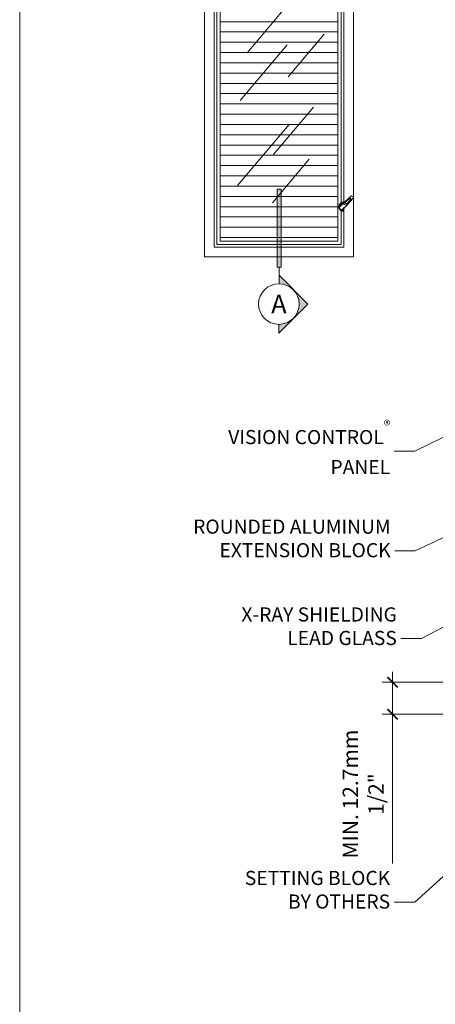
# Model space of a CAD drawing. Extents: x -54 to 92, y -173 to -42.
# Drawn here: x -12 to -10, y -68 to -64 of the extents above; entities that cross this region are included whole.
import ezdxf
from ezdxf import colors
from ezdxf.entities.mleader import LeaderData, LeaderLine
from ezdxf.math import Vec2, Vec3

# ---------------------------------------------------------------- set-up
doc = ezdxf.new("R2010")
doc.units = 0
doc.header["$LTSCALE"] = 0.375
doc.header["$MEASUREMENT"] = 0
doc.linetypes.add('DASHED', pattern=[0.75, 0.5, -0.25])
doc.layers.get('0').update_dxf_attribs({"linetype": 'CONTINUOUS', "lineweight": 0})
doc.layers.get('DEFPOINTS').update_dxf_attribs({"linetype": 'CONTINUOUS', "lineweight": 5})
doc.layers.add('Catalogue Texte Anglais', color=7, linetype='CONTINUOUS', lineweight=5)
doc.layers.add('VITRAGE', color=140, linetype='CONTINUOUS', lineweight=15)
for name, color, linetype in [('DIMENSION', 143, 'CONTINUOUS'), ('OPERATOR', 80, 'CONTINUOUS'), ('VISION CONTROL', 120, 'CONTINUOUS')]:
    doc.layers.add(name, color=color, linetype=linetype)
doc.styles.get("Standard").update_dxf_attribs({"font": 'arial.ttf', "height": 0.08})
doc.styles.add('STYLUS BT', font='arial.ttf', dxfattribs={"height": 0.1})
doc.styles.add('T_ISO_0.5', font='arial.ttf', dxfattribs={"height": 0.06})
doc.dimstyles.new('catalogue ISO-0.25', dxfattribs={"dimscale": 0.5, "dimtxt": 0.06, "dimasz": 0.08, "dimexe": 0.08, "dimexo": 0.08, "dimgap": 0.05, "dimtad": 1, "dimdec": 1, "dimlfac": 101.6, "dimzin": 9, "dimdsep": 46, "dimtxsty": 'T_ISO_0.5', "dimblk": 'ARCHTICK', "dimcen": 0.5, "dimdle": 0.08, "dimclrd": 30, "dimclre": 165, "dimclrt": 7, "dimadec": 0, "dimazin": 0, "dimtfac": 1, "dimtdec": 1, "dimtmove": 0, "dimatfit": 3, "dimfxl": 0.15, "dimfrac": 2, "dimlwd": 9, "dimlwe": 9, "dimarcsym": 0})

# ---------------------------------------------------------------- blocks, each defined once
blk = doc.blocks.new('_Dot')
at = {"color": 0, "linetype": 'ByBlock', "lineweight": -2}
blk.add_line((-0.5, 0), (-1, 0), dxfattribs=at)
at = {"color": 0, "linetype": 'ByBlock', "const_width": 0.5}
blk.add_lwpolyline([(-0.25, 0, 1), (0.25, 0, 1)], format="xyb", close=True, dxfattribs=at)
blk = doc.blocks.new('_ArchTick')
at = {"color": 0, "const_width": 0.15}
blk.add_lwpolyline([(-0.5, -0.5), (0.5, 0.5)], dxfattribs=at)
blk = doc.blocks.new('*D457')
at = {"color": 30, "lineweight": 9, "ltscale": 0.15, "transparency": 16777216}
for p, q in [((-10.0779, -66.5591), (-10.0779, -66.7235)), ((-10.0779, -66.7235), (-10.0779, -67.3049))]:
    blk.add_line(p, q, dxfattribs=at)
at = {"color": 165, "lineweight": 9, "ltscale": 0.15, "transparency": 16777216}
for p, q in [((-9.878, -66.5991), (-10.1179, -66.5991)), ((-9.4725, -66.7235), (-10.1179, -66.7235))]:
    blk.add_line(p, q, dxfattribs=at)
at = {"layer": 'DEFPOINTS', "color": 0, "lineweight": 0, "ltscale": 0.15, "transparency": 16777216}
for p in [(-9.838, -66.5991), (-10.0779, -66.7235), (-9.4325, -66.7235)]:
    blk.add_point(p, dxfattribs=at)
at = {"color": 30, "lineweight": 9, "ltscale": 0.15, "transparency": 16777216, "xscale": 0.04, "yscale": 0.04, "zscale": 0.04}
for p, rotation in [((-10.0779, -66.5991), 90), ((-10.0779, -66.7235), 270)]:
    blk.add_blockref('_ArchTick', p, dxfattribs=dict(at, rotation=rotation))
at = {"color": 7, "ltscale": 0.15, "transparency": 16777216, "insert": (-10.1841, -67.0342), "char_height": 0.06, "attachment_point": 5, "rotation": 90, "style": 'T_ISO_0.5'}
blk.add_mtext('MIN. 12.7mm\\P1/2"', dxfattribs=at)

msp = doc.modelspace()

# ---------------------------------------------------------------- hatches: boundary and pattern name
msp.add_hatch(color=8).paths.add_polyline_path([(-10.52681, -64.68085), (-10.51147, -64.68085), (-10.51147, -64.98364), (-10.52681, -64.98364)])
h = msp.add_hatch(color=8)
h.paths.add_polyline_path([(-10.51914, -65.01559), (-10.51914, -65.04835, -0.1989124), (-10.46321, -65.07151)])
h.paths.add_polyline_path([(-10.46321, -65.07151, -0.4142136), (-10.46321, -65.18336), (-10.40729, -65.12744)])
h.paths.add_polyline_path([(-10.52024, -65.20652), (-10.52024, -65.24039), (-10.46321, -65.18336, -0.2025361)])
at = {"layer": 'VISION CONTROL', "lineweight": 0, "ltscale": 0.15}
h = msp.add_hatch(dxfattribs=at)
h.set_pattern_fill('_USER', color=6, scale=0.04, pattern_type=0)
h.set_pattern_definition([(0, (-94.64234, -19.948506), (0, 0.04), [])])
h.paths.add_polyline_path([(-10.74921, -64.88305), (-10.74921, -63.86693), (-10.29028, -63.86693), (-10.29028, -64.88305)])

# ---------------------------------------------------------------- linework, layer by layer
at = {"lineweight": 5}
for p, q in [((-10.6441, -64.14932), (-10.50386, -63.98333)), ((-10.4836, -64.24285), (-10.34335, -64.07686)), ((-10.67106, -64.33466), (-10.48828, -64.11834)), ((-10.54112, -64.54556), (-10.38543, -64.36129)), ((-10.68062, -64.6662), (-10.47978, -64.42848)), ((-10.54501, -64.733), (-10.40172, -64.5634))]:
    msp.add_line(p, q, dxfattribs=at)
at = {"color": 7, "linetype": 'Continuous', "lineweight": 15}
for p, q in [((-10.52681, -64.68085), (-10.52681, -64.98364)), ((-10.51147, -64.68085), (-10.51147, -64.98364)), ((-10.51914, -64.98364), (-10.51914, -65.04835)), ((-10.51914, -65.01559), (-10.40729, -65.12744)), ((-10.51914, -65.04835), (-10.51914, -65.01559)), ((-10.40729, -65.12744), (-10.52024, -65.24039)), ((-10.52024, -65.24039), (-10.52024, -65.20652))]:
    msp.add_line(p, q, dxfattribs=at)
at = {"linetype": 'DASHED', "lineweight": 9, "ltscale": 10}
msp.add_lwpolyline([(-10.27722, -64.76461), (-10.27722, -64.89612), (-10.76228, -64.89612), (-10.76228, -63.85386), (-10.27722, -63.85386), (-10.27722, -64.73246)], dxfattribs=at)
at = {"color": 7, "linetype": 'Continuous', "lineweight": 15}
msp.add_lwpolyline([(-10.52681, -64.68085), (-10.51147, -64.68085), (-10.51147, -64.98364), (-10.52681, -64.98364)], close=True, dxfattribs=at)
msp.add_circle((-10.52012, -65.12743), 0.07909, dxfattribs=at)
at = {"layer": 'DEFPOINTS', "color": 3, "ltscale": 0.15}
msp.add_lwpolyline([(-11.52892, -73.09359), (-3.02898, -73.09359), (-3.02898, -62.09367), (-11.52892, -62.09367)], close=True, dxfattribs=at)
at = {"layer": 'DIMENSION', "linetype": 'ByBlock', "lineweight": 0}
msp.add_lwpolyline([(-10.26778, -64.76006), (-10.26778, -64.76718, -1), (-10.26778, -64.7299), (-10.26778, -64.73266)], format="xyb", dxfattribs=at)
at = {"layer": 'DIMENSION', "linetype": 'ByBlock', "lineweight": 0, "extrusion": (0, 0, -1)}
for start_param, end_param in [(4.7857397, 6.6582211), (1.8383301, 3.892862)]:
    msp.add_ellipse((-10.27348, -64.74854), major_axis=(0, 0.01481), ratio=0.6153846, start_param=start_param, end_param=end_param, dxfattribs=at)
at = {"layer": 'OPERATOR', "lineweight": 0}
for p, q in [((-10.24544, -64.71268), (-10.2654, -64.73052)), ((-10.24366, -64.71109), (-10.24544, -64.71268)), ((-10.24544, -64.71268), (-10.24383, -64.71428)), ((-10.27157, -64.73598), (-10.27039, -64.73526)), ((-10.27058, -64.73515), (-10.27138, -64.73586)), ((-10.27058, -64.73515), (-10.2654, -64.73052)), ((-10.27039, -64.73526), (-10.2649, -64.74074)), ((-10.2654, -64.73052), (-10.26004, -64.73588)), ((-10.26299, -64.73883), (-10.2649, -64.74074)), ((-10.24631, -64.71761), (-10.26321, -64.73272)), ((-10.26004, -64.73588), (-10.26299, -64.73883)), ((-10.26299, -64.73883), (-10.26004, -64.73588)), ((-10.2541, -64.74182), (-10.26004, -64.73588)), ((-10.25687, -64.73905), (-10.24177, -64.72215)), ((-10.25468, -64.74124), (-10.23683, -64.72128)), ((-10.24177, -64.72215), (-10.24631, -64.71761)), ((-10.23844, -64.71967), (-10.23683, -64.72128)), ((-10.23683, -64.72128), (-10.23525, -64.7195))]:
    msp.add_line(p, q, dxfattribs=at)
at = {"layer": 'OPERATOR', "lineweight": 0, "flags": 128}
for points in [[(-10.28373, -64.74915), (-10.28379, -64.74925), (-10.28386, -64.74935), (-10.28393, -64.74945), (-10.28399, -64.74955), (-10.28406, -64.74965), (-10.28412, -64.74974), (-10.28419, -64.74984), (-10.28425, -64.74994), (-10.28431, -64.75003), (-10.28437, -64.75013), (-10.28444, -64.75022), (-10.2845, -64.75032), (-10.28456, -64.75041), (-10.28462, -64.75051), (-10.28469, -64.7506), (-10.28475, -64.7507), (-10.28481, -64.75079), (-10.28487, -64.75089), (-10.28493, -64.75098), (-10.28499, -64.75107), (-10.28505, -64.75117), (-10.28511, -64.75126), (-10.28517, -64.75135), (-10.28523, -64.75144)], [(-10.28523, -64.75144), (-10.28516, -64.75172), (-10.2851, -64.752), (-10.28502, -64.75228), (-10.28494, -64.75256), (-10.28484, -64.75283), (-10.28475, -64.75311), (-10.28464, -64.75338), (-10.28453, -64.75366), (-10.28441, -64.75393), (-10.28428, -64.7542), (-10.28415, -64.75447), (-10.28401, -64.75473), (-10.28386, -64.755), (-10.2837, -64.75526), (-10.28354, -64.75551), (-10.28338, -64.75576), (-10.2832, -64.75601), (-10.28302, -64.75626), (-10.28284, -64.7565), (-10.28264, -64.75674), (-10.28245, -64.75698), (-10.28224, -64.75721), (-10.28203, -64.75743), (-10.28181, -64.75766)], [(-10.27921, -64.74306), (-10.27942, -64.7433), (-10.27961, -64.74353), (-10.2798, -64.74375), (-10.27998, -64.74397), (-10.28014, -64.74418), (-10.28031, -64.74439), (-10.28048, -64.7446), (-10.28065, -64.74482), (-10.28083, -64.74505), (-10.281, -64.74528), (-10.28118, -64.74552), (-10.28136, -64.74576), (-10.28154, -64.74601), (-10.28172, -64.74625), (-10.2819, -64.7465), (-10.28207, -64.74675), (-10.28225, -64.74699), (-10.28242, -64.74724), (-10.28259, -64.74748), (-10.28276, -64.74773), (-10.28293, -64.74797), (-10.2831, -64.74821), (-10.28326, -64.74845), (-10.28342, -64.74868), (-10.28357, -64.74892), (-10.28373, -64.74915)], [(-10.27467, -64.7394), (-10.27473, -64.73942), (-10.27479, -64.73945), (-10.27486, -64.73948), (-10.27492, -64.7395), (-10.27499, -64.73953), (-10.27506, -64.73956), (-10.27513, -64.7396), (-10.2752, -64.73963), (-10.27527, -64.73967), (-10.27535, -64.73971), (-10.27542, -64.73975), (-10.2755, -64.73979), (-10.27558, -64.73984), (-10.27566, -64.73988), (-10.27575, -64.73993), (-10.27583, -64.73998), (-10.27592, -64.74004), (-10.276, -64.74009), (-10.2761, -64.74015), (-10.27619, -64.74022), (-10.27629, -64.74029), (-10.27639, -64.74036), (-10.27649, -64.74043), (-10.2766, -64.74051), (-10.27671, -64.7406), (-10.27682, -64.74069), (-10.27693, -64.74078), (-10.27705, -64.74088), (-10.27717, -64.74098), (-10.2773, -64.7411), (-10.27745, -64.74123), (-10.2776, -64.74137), (-10.27777, -64.74153), (-10.27795, -64.74171), (-10.27816, -64.74191), (-10.27838, -64.74214), (-10.27864, -64.74241), (-10.27892, -64.74272), (-10.27921, -64.74306)], [(-10.26722, -64.75505), (-10.26688, -64.75475), (-10.26656, -64.75447), (-10.26629, -64.75421), (-10.26606, -64.75398), (-10.26585, -64.75378), (-10.26567, -64.75359), (-10.26551, -64.75343), (-10.26537, -64.75327), (-10.26525, -64.75313), (-10.26513, -64.75299), (-10.26502, -64.75287), (-10.26492, -64.75275), (-10.26483, -64.75264), (-10.26475, -64.75254), (-10.26467, -64.75243), (-10.26459, -64.75233), (-10.26452, -64.75223), (-10.26445, -64.75213), (-10.26438, -64.75204), (-10.26432, -64.75195), (-10.26426, -64.75185), (-10.2642, -64.75176), (-10.26415, -64.75168), (-10.26409, -64.75159), (-10.26404, -64.75151), (-10.264, -64.75143), (-10.26395, -64.75135), (-10.26391, -64.75127), (-10.26387, -64.75119), (-10.26383, -64.75112), (-10.26379, -64.75104), (-10.26376, -64.75097), (-10.26373, -64.7509), (-10.26369, -64.75083), (-10.26366, -64.75077), (-10.26364, -64.7507), (-10.26361, -64.75064), (-10.26358, -64.75057), (-10.26356, -64.75051)], [(-10.28181, -64.75766), (-10.28159, -64.75787), (-10.28137, -64.75808), (-10.28114, -64.75828), (-10.2809, -64.75848), (-10.28067, -64.75868), (-10.28042, -64.75886), (-10.28018, -64.75904), (-10.27993, -64.75922), (-10.27967, -64.75938), (-10.27942, -64.75954), (-10.27915, -64.7597), (-10.27889, -64.75985), (-10.27862, -64.75999), (-10.27836, -64.76012), (-10.27809, -64.76025), (-10.27782, -64.76037), (-10.27754, -64.76048), (-10.27727, -64.76059), (-10.27699, -64.76068), (-10.27672, -64.76078), (-10.27644, -64.76086), (-10.27616, -64.76094), (-10.27588, -64.76101), (-10.2756, -64.76107)], [(-10.2756, -64.76107), (-10.2755, -64.761), (-10.2754, -64.76094), (-10.2753, -64.76087), (-10.2752, -64.76081), (-10.2751, -64.76075), (-10.275, -64.76068), (-10.27491, -64.76062), (-10.27481, -64.76056), (-10.27471, -64.76049), (-10.27461, -64.76043), (-10.27452, -64.76037), (-10.27442, -64.7603), (-10.27433, -64.76024), (-10.27423, -64.76018), (-10.27414, -64.76012), (-10.27404, -64.76006), (-10.27395, -64.75999), (-10.27386, -64.75993), (-10.27376, -64.75987), (-10.27367, -64.75981), (-10.27358, -64.75975), (-10.27349, -64.75969), (-10.2734, -64.75963), (-10.27331, -64.75957)], [(-10.27331, -64.75957), (-10.27308, -64.75942), (-10.27286, -64.75927), (-10.27265, -64.75912), (-10.27243, -64.75898), (-10.27222, -64.75883), (-10.27201, -64.75869), (-10.2718, -64.75855), (-10.2716, -64.7584), (-10.2714, -64.75826), (-10.2712, -64.75812), (-10.271, -64.75798), (-10.27081, -64.75784), (-10.27061, -64.75771), (-10.27042, -64.75756), (-10.27021, -64.75741), (-10.26999, -64.75725), (-10.26976, -64.75708), (-10.26953, -64.75691), (-10.26929, -64.75673), (-10.26904, -64.75654), (-10.26878, -64.75634), (-10.2685, -64.75612), (-10.26821, -64.75589), (-10.2679, -64.75563), (-10.26756, -64.75535), (-10.26722, -64.75505)]]:
    msp.add_lwpolyline(points, dxfattribs=at)
at = {"layer": 'OPERATOR', "lineweight": 0}
for radius in [0.00676, 0.00597]:
    msp.add_circle((-10.23719, -64.71303), radius, dxfattribs=at)
at = {"layer": 'OPERATOR', "lineweight": 0, "extrusion": (0, 0, -1)}
for centre, major_axis, start_param, end_param in [((-10.26325, -64.7222), (-0.03916, -0.04507), 4.958278, 5.3697697), ((-10.24636, -64.7391), (0.04507, 0.03916), 4.0550082, 4.5129457), ((-10.26325, -64.7222), (-0.03457, -0.03978), 5.0179492, 5.1113176), ((-10.24636, -64.7391), (0.03978, 0.03457), 4.3134603, 4.5129457), ((-10.25675, -64.74412), (0.00265, 0.0023), 4.5129457, 7.6545384)]:
    msp.add_ellipse(centre, major_axis=major_axis, ratio=0.0548773, start_param=start_param, end_param=end_param, dxfattribs=at)
msp.add_ellipse((-10.25675, -64.74412), major_axis=(-0.00109, -0.00095), ratio=0.0548773, dxfattribs=at)
at = {"layer": 'VITRAGE', "lineweight": 9}
for points in [[(-10.80961, -63.80653), (-10.22988, -63.80653), (-10.22988, -64.94345), (-10.80961, -64.94345)], [(-10.74921, -64.88305), (-10.74921, -63.86693), (-10.29028, -63.86693), (-10.29028, -64.88305)]]:
    msp.add_lwpolyline(points, close=True, dxfattribs=at)
msp.add_lwpolyline([(-10.26778, -64.7601), (-10.26778, -64.90555), (-10.77171, -64.90555), (-10.77171, -63.84442), (-10.26778, -63.84442), (-10.26778, -64.73264)], dxfattribs=at)

# ---------------------------------------------------------------- texts
at = {"color": 7, "linetype": 'Continuous', "insert": (-10.52012, -65.12743), "char_height": 0.0728, "attachment_point": 5, "style": 'STYLUS BT'}
msp.add_mtext_dynamic_manual_height_columns('\\pxqc;A', width=0.4212215, gutter_width=0.3, heights=[0], dxfattribs=at)

# ---------------------------------------------------------------- dimensions: what is measured, and where the dimension line sits
at = {"ltscale": 0.15}
dim = msp.add_linear_dim(base=(-10.07794, -66.72354), p1=(-9.83798, -66.59909), p2=(-9.43245, -66.72354), angle=90, text='MIN. 12.7mm\\P1/2"', dimstyle='catalogue ISO-0.25', override={"dimpost": 'mm\\X\\f\\X'}, dxfattribs=at)
dim.commit()
dim.dimension.update_dxf_attribs({"geometry": '*D457', "text_midpoint": (-10.18408, -67.03423)})

# ---------------------------------------------------------------- leaders
at = {"layer": 'Catalogue Texte Anglais', "ltscale": 0.15}
ml = msp.add_multileader_mtext('Standard', dxfattribs=at)
ml.set_content('VISION CONTROL{\\A1;\\H0.7x;\\C7;\\S®^ ;}\\PPANEL', color=256)
ml.set_leader_properties(color=30, linetype='ByLayer', lineweight=-1)
ml.set_arrow_properties(name='DOT')
ml.build(insert=Vec2(0, 0))
ml.multileader.update_dxf_attribs({"text_right_attachment_type": 3, "dogleg_length": 0.1, "arrow_head_size": 0.032, "scale": 0.8})
ctx = ml.context
ctx.base_point, ctx.scale, ctx.char_height, ctx.arrow_head_size, ctx.landing_gap_size, ctx.plane_origin = Vec3(-10.79981, -65.6077), 0.8, 0.055, 0.032, 0.016, Vec3(-9.69, -66.04439)
ctx.right_attachment, ctx.text_align_type = 3, 2
notes = []
notes.append((ctx, [(0, (1, 1, 0), (-9.99107, -65.70034), (-1, 0), 0.08, [(0, [(-9.10299, -65.26219)], 0, [])])]))
ctx.mtext.insert, ctx.mtext.alignment, ctx.mtext.flow_direction = Vec3(-10.08707, -65.5802), 3, 5
ml = msp.add_multileader_mtext('Standard', dxfattribs=at)
ml.set_content('{\\C7;ROUNDED ALUMINUM\\PEXTENSION BLOCK}', color=256)
ml.set_leader_properties(color=30, linetype='ByLayer', lineweight=-1)
ml.build(insert=Vec2(0, 0))
ml.multileader.update_dxf_attribs({"text_right_attachment_type": 3, "dogleg_length": 0.1, "arrow_head_size": 0.064, "scale": 0.8})
ctx = ml.context
ctx.base_point, ctx.scale, ctx.char_height, ctx.arrow_head_size, ctx.landing_gap_size, ctx.plane_origin = Vec3(-10.90905, -65.99403), 0.8, 0.055, 0.064, 0.016, Vec3(-8.31263, -65.3898)
ctx.right_attachment, ctx.text_align_type = 3, 2
notes.append((ctx, [(1, (1, 1, 0), (-9.98931, -66.08765), (-1, 0), 0.08, [(0, [(-8.48853, -65.37979)], 0, [])])]))
ctx.mtext.insert, ctx.mtext.alignment, ctx.mtext.flow_direction = Vec3(-10.08531, -65.96606), 3, 5
ml = msp.add_multileader_mtext('Standard', dxfattribs=at)
ml.set_content('X-RAY SHIELDING\\P LEAD GLASS', color=256)
ml.set_leader_properties(color=30, linetype='ByLayer', lineweight=-1)
ml.build(insert=Vec2(0, 0))
ml.multileader.update_dxf_attribs({"text_right_attachment_type": 3, "dogleg_length": 0.1, "arrow_head_size": 0.064, "scale": 0.8})
ctx = ml.context
ctx.base_point, ctx.scale, ctx.char_height, ctx.arrow_head_size, ctx.landing_gap_size, ctx.plane_origin = Vec3(-10.74233, -66.33569), 0.8, 0.055, 0.064, 0.016, Vec3(-9.34065, -66.22625)
ctx.right_attachment, ctx.text_align_type = 3, 2
notes.append((ctx, [(0, (1, 1, 0), (-9.96515, -66.42923), (-1, 0), 0.08, [(0, [(-9.43245, -66.14965)], 0, [])])]))
ctx.mtext.insert, ctx.mtext.alignment, ctx.mtext.flow_direction = Vec3(-10.06115, -66.30772), 3, 5
ml = msp.add_multileader_mtext('Standard', dxfattribs=at)
ml.set_content('SETTING BLOCK\\PBY OTHERS', color=256)
ml.set_leader_properties(color=30, linetype='ByLayer', lineweight=-1)
ml.set_arrow_properties(name='DOT')
ml.build(insert=Vec2(0, 0))
ml.multileader.update_dxf_attribs({"text_right_attachment_type": 3, "dogleg_length": 0.1, "arrow_head_size": 0.032, "scale": 0.8})
ctx = ml.context
ctx.base_point, ctx.scale, ctx.char_height, ctx.arrow_head_size, ctx.landing_gap_size, ctx.plane_origin = Vec3(-10.71426, -67.36123), 0.8, 0.055, 0.032, 0.016, Vec3(-9.15659, -66.85544)
ctx.right_attachment, ctx.text_align_type = 3, 2
notes.append((ctx, [(0, (1, 1, 0), (-9.99107, -67.45484), (-1, 0), 0.08, [(0, [(-9.25409, -66.78604)], 0, [])])]))
ctx.mtext.insert, ctx.mtext.alignment, ctx.mtext.flow_direction = Vec3(-10.08707, -67.33326), 3, 5
for ctx, leaders in notes:
    for number, flags, end, landing, length, lines in leaders:
        leader = LeaderData()
        leader.index, (leader.has_last_leader_line, leader.has_dogleg_vector, leader.attachment_direction) = number, flags
        leader.last_leader_point, leader.dogleg_vector, leader.dogleg_length = Vec3(end), Vec3(landing), length
        for number, points, colour, breaks in lines:
            line = LeaderLine()
            line.index, line.vertices, line.color, line.breaks = number, Vec3.list(points), colors.encode_raw_color(colour), breaks
            leader.lines.append(line)
        ctx.leaders.append(leader)

doc.saveas('drawing.dxf')
